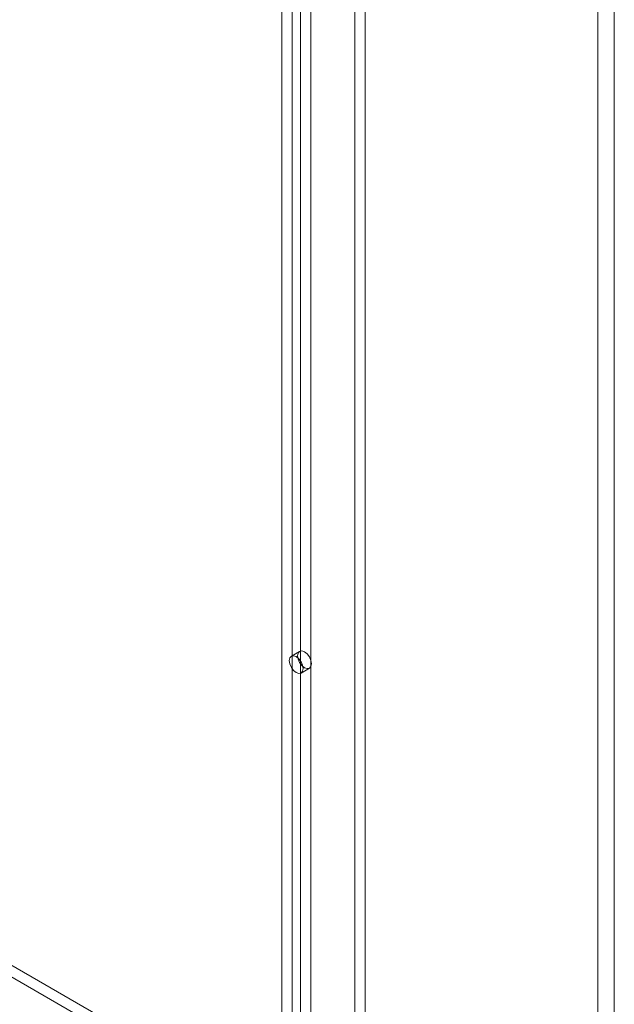
# Model space of a CAD drawing. Units: millimetres. Extents: x 63 to 2172, y 73 to 2327.
# Drawn here: x 1949 to 2010, y 976 to 1077 of the extents above; entities that cross this region are included whole.
import ezdxf

# ---------------------------------------------------------------- set-up
doc = ezdxf.new("R2010")
doc.units = ezdxf.units.MM
doc.header["$LTSCALE"] = 2

msp = doc.modelspace()

# ---------------------------------------------------------------- linework, layer by layer
at = {"color": 7, "linetype": 'Continuous', "lineweight": 18}
for p, q in [((2008.17, 925.04), (2008.17, 1248.39)), ((2009.87, 925.04), (2009.87, 1248.39)), ((1983.21, 959.51), (1983.21, 1242.73)), ((1984.27, 958.9), (1984.27, 1242.12)), ((1977.63, 1239.51), (1977.63, 956.28)), ((1975.72, 956.1), (1975.72, 1238.46)), ((1976.78, 956.72), (1976.78, 1239.08)), ((1978.69, 1238.9), (1978.69, 955.67)), ((1822.75, 1052.08), (1983.16, 959.48)), ((1822.75, 1050.86), (1983.16, 958.26)), ((1977.55, 1012.04), (1976.7, 1011.55)), ((1977.7, 1009.82), (1978.55, 1010.31))]:
    msp.add_line(p, q, dxfattribs=at)
at = {"color": 7, "linetype": 'Continuous', "lineweight": 18, "flags": 128}
for points in [[(1978.76, 1010.77), (1978.7, 1010.49), (1978.55, 1010.31), (1978.32, 1010.27), (1978.05, 1010.36), (1977.78, 1010.58), (1977.55, 1010.89), (1977.4, 1011.24), (1977.34, 1011.59), (1977.4, 1011.87), (1977.55, 1012.04), (1977.78, 1012.09), (1978.05, 1011.99), (1978.32, 1011.78), (1978.55, 1011.47), (1978.7, 1011.11), (1978.76, 1010.77)], [(1976.49, 1011.1), (1976.55, 1011.38), (1976.7, 1011.55), (1976.93, 1011.6), (1977.2, 1011.51), (1977.47, 1011.29), (1977.7, 1010.98), (1977.85, 1010.62), (1977.91, 1010.28), (1977.85, 1010), (1977.7, 1009.82), (1977.47, 1009.78), (1977.2, 1009.87), (1976.93, 1010.09), (1976.7, 1010.4), (1976.55, 1010.75), (1976.49, 1011.1)]]:
    msp.add_lwpolyline(points, dxfattribs=at)

doc.saveas('drawing.dxf')
